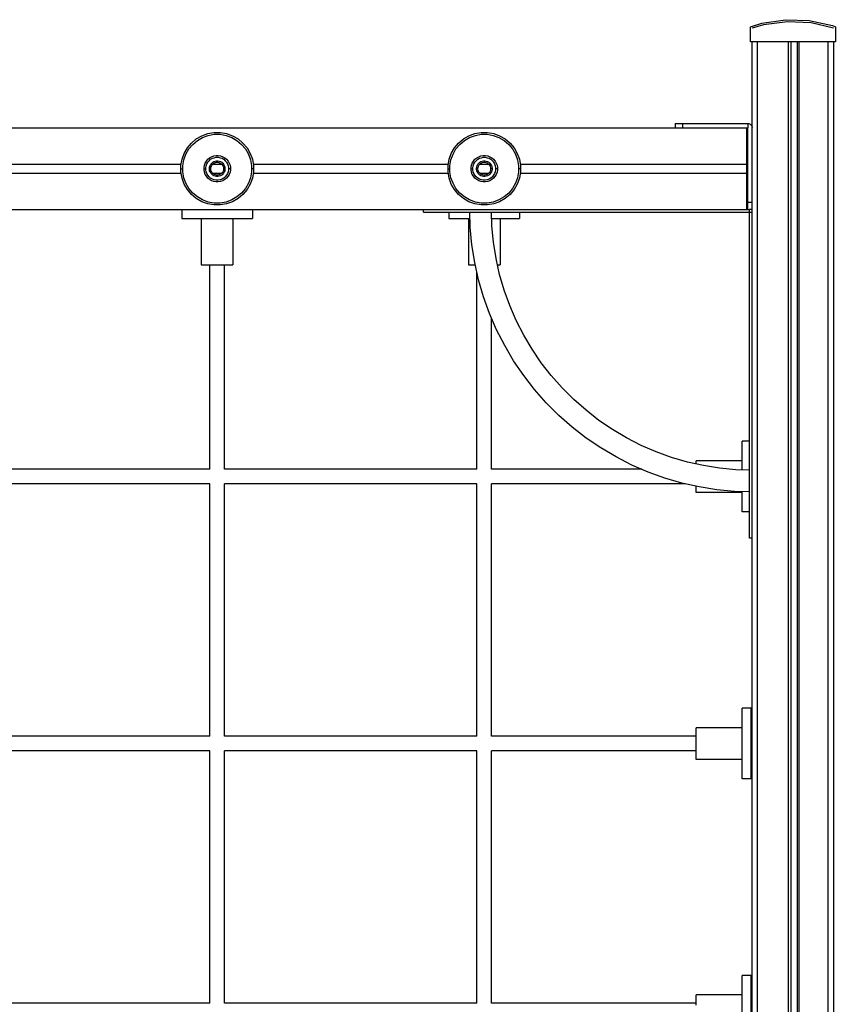
# Model space of a CAD drawing. Units: millimetres. Extents: x 13293 to 19887, y -84188 to -70262.
# Drawn here: x 16625 to 17525, y -83020 to -81932 of the extents above; entities that cross this region are included whole.
import ezdxf

# ---------------------------------------------------------------- set-up
doc = ezdxf.new("R2010")
doc.units = ezdxf.units.MM
doc.header["$MEASUREMENT"] = 0
doc.layers.add('0_Pen_No__1', color=7, linetype='Continuous', lineweight=30)
doc.layers.add('A-FLOR_Pen_No__1', color=7, linetype='Continuous', lineweight=30)

msp = doc.modelspace()

# ---------------------------------------------------------------- linework, layer by layer
at = {"layer": '0_Pen_No__1', "linetype": 'Continuous'}
for p, q in [((17431.9, -81939.9), (17444.4, -81935.8)), ((17444.4, -81935.8), (17470.3, -81932.1)), ((17472.5, -81934.3), (17446.2, -81937.6)), ((17470.3, -81932.1), (17496.6, -81932.9)), ((17498.9, -81935.5), (17472.5, -81934.3)), ((17496.6, -81932.9), (17522.3, -81938.3)), ((17523.5, -81941.5), (17498.9, -81935.5)), ((17431.9, -81954.5), (17431.9, -81939.9)), ((17431.9, -81954.5), (17431.9, -81939.9)), ((17446.2, -81937.6), (17433.5, -81941.6)), ((17433.5, -81941.6), (17433.5, -81941.5)), ((17522.3, -81938.3), (17525.5, -81939.9)), ((17525.5, -81939.9), (17525.5, -81956.7)), ((17431.9, -81956.7), (17431.9, -81954.5)), ((17431.9, -81956.7), (17431.9, -81954.5)), ((17522.5, -81956.7), (17431.9, -81956.7)), ((17525.5, -81956.7), (17522.5, -81956.7)), ((15667.7, -82051.7), (17427.7, -82051.7)), ((16832.3, -82057.9), (16839.2, -82056.6)), ((16839.2, -82056.6), (16846.3, -82056.6)), ((16846.3, -82056.6), (16853.2, -82057.9)), ((17127.3, -82057.9), (17134.2, -82056.6)), ((17134.2, -82056.6), (17141.3, -82056.6)), ((17141.3, -82056.6), (17148.2, -82057.9)), ((17348.7, -82046.7), (17348.9, -82046.7)), ((17348.7, -82046.7), (17348.7, -82051.7)), ((17348.9, -82046.7), (17349.4, -82046.7)), ((17349.4, -82046.7), (17350.1, -82046.7)), ((17350.1, -82046.7), (17351, -82046.7)), ((17351, -82046.7), (17352.1, -82046.7)), ((17352.1, -82046.7), (17353.3, -82046.7)), ((17353.3, -82046.7), (17354.6, -82046.7)), ((17354.6, -82046.7), (17356, -82046.7)), ((17356, -82046.7), (17356.7, -82046.7)), ((17356.7, -82046.7), (17428.7, -82046.7)), ((17356.7, -82046.7), (17356.7, -82051.7)), ((17427.7, -82051.8), (17427.7, -82051.7)), ((17427.7, -82051.7), (17428.7, -82051.7)), ((17427.7, -82052.1), (17427.7, -82051.8)), ((17427.7, -82052.5), (17427.7, -82052.1)), ((17427.7, -82053.1), (17427.7, -82052.5)), ((17427.7, -82053.9), (17427.7, -82053.1)), ((17427.7, -82054.7), (17427.7, -82053.9)), ((17427.7, -82055.7), (17427.7, -82054.7)), ((17427.7, -82056.7), (17427.7, -82055.7)), ((17427.7, -82057.7), (17427.7, -82056.7)), ((17427.8, -82051.7), (17427.8, -82051.8)), ((17427.8, -82051.8), (17427.8, -82052.1)), ((17427.8, -82052.1), (17427.8, -82052.5)), ((17427.8, -82052.5), (17427.8, -82053.1)), ((17427.8, -82053.1), (17427.8, -82053.9)), ((17427.8, -82053.9), (17427.8, -82054.7)), ((17427.8, -82054.7), (17427.8, -82055.7)), ((17427.8, -82055.7), (17427.8, -82056.7)), ((17427.8, -82056.7), (17427.8, -82057.7)), ((17428.7, -82046.7), (17428.7, -82051.7)), ((17428.7, -82046.7), (17429.1, -82046.7)), ((17428.7, -82133.7), (17428.7, -82051.7)), ((17429.1, -82046.7), (17430, -82046.9)), ((17430, -82046.9), (17430.8, -82047.2)), ((17430.8, -82047.2), (17431.6, -82047.6)), ((17431.6, -82047.6), (17432.2, -82048.2)), ((17432.2, -82048.2), (17432.8, -82048.9)), ((17432.8, -82048.9), (17433.2, -82049.6)), ((17433.2, -82049.6), (17433.5, -82050.4)), ((17433.5, -82050.4), (17433.7, -82051.3)), ((16814.3, -82068.3), (16819.7, -82063.8)), ((16815.8, -82069.8), (16820.9, -82065.5)), ((16819.7, -82063.8), (16825.8, -82060.3)), ((16820.9, -82065.5), (16826.6, -82062.2)), ((16825.8, -82060.3), (16832.3, -82057.9)), ((16826.6, -82062.2), (16832.9, -82059.9)), ((16832.9, -82059.9), (16839.4, -82058.7)), ((16839.4, -82058.7), (16846.1, -82058.7)), ((16846.1, -82058.7), (16852.6, -82059.9)), ((16852.6, -82059.9), (16858.8, -82062.2)), ((16853.2, -82057.9), (16859.7, -82060.3)), ((16858.8, -82062.2), (16864.6, -82065.5)), ((16859.7, -82060.3), (16865.8, -82063.8)), ((16864.6, -82065.5), (16869.7, -82069.8)), ((16865.8, -82063.8), (16871.2, -82068.3)), ((17109.3, -82068.3), (17114.7, -82063.8)), ((17110.8, -82069.8), (17115.9, -82065.5)), ((17114.7, -82063.8), (17120.8, -82060.3)), ((17115.9, -82065.5), (17121.6, -82062.2)), ((17120.8, -82060.3), (17127.3, -82057.9)), ((17121.6, -82062.2), (17127.9, -82059.9)), ((17127.9, -82059.9), (17134.4, -82058.7)), ((17134.4, -82058.7), (17141.1, -82058.7)), ((17141.1, -82058.7), (17147.6, -82059.9)), ((17147.6, -82059.9), (17153.8, -82062.2)), ((17148.2, -82057.9), (17154.7, -82060.3)), ((17153.8, -82062.2), (17159.6, -82065.5)), ((17154.7, -82060.3), (17160.8, -82063.8)), ((17159.6, -82065.5), (17164.7, -82069.8)), ((17160.8, -82063.8), (17166.2, -82068.3)), ((17427.7, -82089.7), (17427.7, -82057.7)), ((17427.8, -82057.7), (17427.8, -82089.7)), ((16806.3, -82079.7), (16809.8, -82073.6)), ((16808.2, -82080.6), (16811.5, -82074.8)), ((16809.8, -82073.6), (16814.3, -82068.3)), ((16811.5, -82074.8), (16815.8, -82069.8)), ((16869.7, -82069.8), (16874, -82074.8)), ((16871.2, -82068.3), (16875.7, -82073.6)), ((16874, -82074.8), (16877.3, -82080.6)), ((16875.7, -82073.6), (16879.2, -82079.7)), ((17101.3, -82079.7), (17104.8, -82073.6)), ((17103.2, -82080.6), (17106.5, -82074.8)), ((17104.8, -82073.6), (17109.3, -82068.3)), ((17106.5, -82074.8), (17110.8, -82069.8)), ((17164.7, -82069.8), (17169, -82074.8)), ((17166.2, -82068.3), (17170.7, -82073.6)), ((17169, -82074.8), (17172.3, -82080.6)), ((17170.7, -82073.6), (17174.2, -82079.7)), ((16802.7, -82093.2), (16803.9, -82086.3)), ((16803.9, -82086.3), (16806.3, -82079.7)), ((16804.8, -82093.4), (16805.9, -82086.8)), ((16805.9, -82086.8), (16808.2, -82080.6)), ((16829.5, -82090.5), (16830.8, -82088.3)), ((16830.8, -82088.3), (16832.4, -82086.3)), ((16831.3, -82091.4), (16832.4, -82089.4)), ((16832.4, -82086.3), (16834.4, -82084.7)), ((16832.4, -82089.4), (16833.8, -82087.8)), ((16833.8, -82087.8), (16835.5, -82086.3)), ((16834.4, -82084.7), (16836.6, -82083.4)), ((16835.5, -82086.3), (16837.4, -82085.2)), ((16836.6, -82083.4), (16839, -82082.6)), ((16836.7, -82090.6), (16837.8, -82089.6)), ((16837.4, -82085.2), (16839.5, -82084.5)), ((16837.8, -82089.6), (16839.1, -82088.9)), ((16839, -82082.6), (16841.5, -82082.1)), ((16839.1, -82088.9), (16840.5, -82088.4)), ((16839.5, -82084.5), (16841.6, -82084.1)), ((16839.7, -82090.3), (16840.9, -82089.8)), ((16840.5, -82088.4), (16842, -82088.1)), ((16840.9, -82089.8), (16842.1, -82089.6)), ((16841.5, -82082.1), (16844, -82082.1)), ((16841.6, -82084.1), (16843.8, -82084.1)), ((16842, -82088.1), (16843.5, -82088.1)), ((16842.1, -82089.6), (16843.4, -82089.6)), ((16843.4, -82089.6), (16844.6, -82089.8)), ((16843.5, -82088.1), (16845, -82088.4)), ((16843.8, -82084.1), (16846, -82084.5)), ((16844, -82082.1), (16846.5, -82082.6)), ((16844.6, -82089.8), (16845.8, -82090.3)), ((16845, -82088.4), (16846.4, -82088.9)), ((16846, -82084.5), (16848.1, -82085.2)), ((16846.4, -82088.9), (16847.7, -82089.6)), ((16846.5, -82082.6), (16848.9, -82083.4)), ((16847.7, -82089.6), (16848.8, -82090.6)), ((16848.1, -82085.2), (16850, -82086.3)), ((16848.9, -82083.4), (16851.1, -82084.7)), ((16850, -82086.3), (16851.7, -82087.8)), ((16851.1, -82084.7), (16853.1, -82086.3)), ((16851.7, -82087.8), (16853.1, -82089.4)), ((16853.1, -82086.3), (16854.7, -82088.3)), ((16853.1, -82089.4), (16854.2, -82091.4)), ((16854.7, -82088.3), (16856, -82090.5)), ((16877.3, -82080.6), (16879.5, -82086.8)), ((16879.2, -82079.7), (16881.6, -82086.3)), ((16879.5, -82086.8), (16880.7, -82093.4)), ((16881.6, -82086.3), (16882.8, -82093.2)), ((17097.7, -82093.2), (17098.9, -82086.3)), ((17098.9, -82086.3), (17101.3, -82079.7)), ((17099.8, -82093.4), (17100.9, -82086.8)), ((17100.9, -82086.8), (17103.2, -82080.6)), ((17124.5, -82090.5), (17125.8, -82088.3)), ((17125.8, -82088.3), (17127.4, -82086.3)), ((17126.3, -82091.4), (17127.4, -82089.4)), ((17127.4, -82086.3), (17129.4, -82084.7)), ((17127.4, -82089.4), (17128.8, -82087.8)), ((17128.8, -82087.8), (17130.5, -82086.3)), ((17129.4, -82084.7), (17131.6, -82083.4)), ((17130.5, -82086.3), (17132.4, -82085.2)), ((17131.6, -82083.4), (17134, -82082.6)), ((17131.7, -82090.6), (17132.8, -82089.6)), ((17132.4, -82085.2), (17134.5, -82084.5)), ((17132.8, -82089.6), (17134.1, -82088.9)), ((17134, -82082.6), (17136.5, -82082.1)), ((17134.1, -82088.9), (17135.5, -82088.4)), ((17134.5, -82084.5), (17136.6, -82084.1)), ((17134.7, -82090.3), (17135.9, -82089.8)), ((17135.5, -82088.4), (17137, -82088.1)), ((17135.9, -82089.8), (17137.1, -82089.6)), ((17136.5, -82082.1), (17139, -82082.1)), ((17136.6, -82084.1), (17138.8, -82084.1)), ((17137, -82088.1), (17138.5, -82088.1)), ((17137.1, -82089.6), (17138.4, -82089.6)), ((17138.4, -82089.6), (17139.6, -82089.8)), ((17138.5, -82088.1), (17140, -82088.4)), ((17138.8, -82084.1), (17141, -82084.5)), ((17139, -82082.1), (17141.5, -82082.6)), ((17139.6, -82089.8), (17140.8, -82090.3)), ((17140, -82088.4), (17141.4, -82088.9)), ((17141, -82084.5), (17143.1, -82085.2)), ((17141.4, -82088.9), (17142.7, -82089.6)), ((17141.5, -82082.6), (17143.9, -82083.4)), ((17142.7, -82089.6), (17143.8, -82090.6)), ((17143.1, -82085.2), (17145, -82086.3)), ((17143.9, -82083.4), (17146.1, -82084.7)), ((17145, -82086.3), (17146.7, -82087.8)), ((17146.1, -82084.7), (17148.1, -82086.3)), ((17146.7, -82087.8), (17148.1, -82089.4)), ((17148.1, -82086.3), (17149.7, -82088.3)), ((17148.1, -82089.4), (17149.2, -82091.4)), ((17149.7, -82088.3), (17151, -82090.5)), ((17172.3, -82080.6), (17174.5, -82086.8)), ((17174.2, -82079.7), (17176.6, -82086.3)), ((17174.5, -82086.8), (17175.7, -82093.4)), ((17176.6, -82086.3), (17177.8, -82093.2)), ((17427.7, -82090.1), (17427.7, -82089.7)), ((17427.8, -82084.2), (17428.7, -82084.2)), ((17427.8, -82089.7), (17427.8, -82090.1)), ((16587.5, -82091.7), (16803, -82091.7)), ((16802.7, -82096.7), (16802.7, -82093.2)), ((16802.7, -82100.2), (16802.7, -82096.7)), ((16802.7, -82096.7), (16803.1, -82096.7)), ((16803.9, -82107.1), (16802.7, -82100.2)), ((16803.1, -82096.7), (16804.8, -82096.7)), ((16804.8, -82096.7), (16804.8, -82093.4)), ((16804.8, -82100), (16804.8, -82096.7)), ((16805.9, -82106.6), (16804.8, -82100)), ((16828.2, -82095.4), (16828.6, -82092.9)), ((16828.2, -82096.7), (16828.2, -82095.4)), ((16828.2, -82098), (16828.2, -82096.7)), ((16828.2, -82096.7), (16830.2, -82096.7)), ((16828.6, -82100.5), (16828.2, -82098)), ((16828.6, -82092.9), (16829.5, -82090.5)), ((16829.5, -82102.9), (16828.6, -82100.5)), ((16830.2, -82095.6), (16830.5, -82093.4)), ((16830.2, -82096.7), (16830.2, -82095.6)), ((16830.2, -82097.8), (16830.2, -82096.7)), ((16830.5, -82100), (16830.2, -82097.8)), ((16830.5, -82093.4), (16831.3, -82091.4)), ((16831.3, -82102), (16830.5, -82100)), ((16834.2, -82095.9), (16834.4, -82094.5)), ((16834.2, -82096.7), (16834.2, -82095.9)), ((16834.2, -82097.4), (16834.2, -82096.7)), ((16834.2, -82096.7), (16835.7, -82096.7)), ((16834.4, -82098.9), (16834.2, -82097.4)), ((16834.4, -82094.5), (16834.9, -82093.1)), ((16834.9, -82100.3), (16834.4, -82098.9)), ((16834.9, -82093.1), (16835.7, -82091.8)), ((16835.7, -82101.6), (16834.9, -82100.3)), ((16835.7, -82091.8), (16836.7, -82090.6)), ((16835.7, -82096.1), (16835.9, -82094.9)), ((16835.7, -82096.7), (16835.7, -82096.1)), ((16835.7, -82097.3), (16835.7, -82096.7)), ((16835.9, -82098.5), (16835.7, -82097.3)), ((16835.9, -82094.9), (16836.3, -82093.7)), ((16836.3, -82099.7), (16835.9, -82098.5)), ((16836.3, -82093.7), (16836.9, -82092.6)), ((16836.9, -82100.8), (16836.3, -82099.7)), ((16836.9, -82092.6), (16837.7, -82091.7)), ((16837.7, -82091.7), (16838.7, -82090.9)), ((16837.7, -82091.7), (16847.8, -82091.7)), ((16838.7, -82090.9), (16839.7, -82090.3)), ((16845.8, -82090.3), (16846.8, -82090.9)), ((16846.8, -82090.9), (16847.8, -82091.7)), ((16847.8, -82091.7), (16848.6, -82092.6)), ((16848.6, -82092.6), (16849.2, -82093.7)), ((16849.2, -82099.7), (16848.6, -82100.8)), ((16848.8, -82090.6), (16849.8, -82091.8)), ((16849.2, -82093.7), (16849.6, -82094.9)), ((16849.6, -82098.5), (16849.2, -82099.7)), ((16849.6, -82094.9), (16849.8, -82096.1)), ((16849.8, -82097.3), (16849.6, -82098.5)), ((16849.8, -82091.8), (16850.6, -82093.1)), ((16849.8, -82096.1), (16849.8, -82096.7)), ((16849.8, -82096.7), (16849.8, -82097.3)), ((16851.3, -82096.7), (16849.8, -82096.7)), ((16850.6, -82100.3), (16849.8, -82101.6)), ((16850.6, -82093.1), (16851.1, -82094.5)), ((16851.1, -82098.9), (16850.6, -82100.3)), ((16851.1, -82094.5), (16851.3, -82095.9)), ((16851.3, -82097.4), (16851.1, -82098.9)), ((16851.3, -82095.9), (16851.3, -82096.7)), ((16851.3, -82096.7), (16851.3, -82097.4)), ((16854.2, -82091.4), (16854.9, -82093.4)), ((16854.9, -82100), (16854.2, -82102)), ((16854.9, -82093.4), (16855.3, -82095.6)), ((16855.3, -82097.8), (16854.9, -82100)), ((16855.3, -82095.6), (16855.3, -82096.7)), ((16855.3, -82096.7), (16855.3, -82097.8)), ((16857.3, -82096.7), (16855.3, -82096.7)), ((16856, -82090.5), (16856.9, -82092.9)), ((16856.9, -82100.5), (16856, -82102.9)), ((16856.9, -82092.9), (16857.3, -82095.4)), ((16857.3, -82098), (16856.9, -82100.5)), ((16857.3, -82095.4), (16857.3, -82096.7)), ((16857.3, -82096.7), (16857.3, -82098)), ((16880.7, -82100), (16879.5, -82106.6)), ((16880.7, -82093.4), (16880.7, -82096.7)), ((16880.7, -82096.7), (16880.7, -82100)), ((16882.4, -82096.7), (16880.7, -82096.7)), ((16882.8, -82100.2), (16881.6, -82107.1)), ((16882.8, -82096.7), (16882.4, -82096.7)), ((16882.5, -82091.7), (17098, -82091.7)), ((16882.8, -82093.2), (16882.8, -82096.7)), ((16882.8, -82096.7), (16882.8, -82100.2)), ((17097.7, -82096.7), (17097.7, -82093.2)), ((17097.7, -82100.2), (17097.7, -82096.7)), ((17097.7, -82096.7), (17098.1, -82096.7)), ((17098.9, -82107.1), (17097.7, -82100.2)), ((17098.1, -82096.7), (17099.8, -82096.7)), ((17099.8, -82096.7), (17099.8, -82093.4)), ((17099.8, -82100), (17099.8, -82096.7)), ((17100.9, -82106.6), (17099.8, -82100)), ((17123.2, -82095.4), (17123.6, -82092.9)), ((17123.2, -82096.7), (17123.2, -82095.4)), ((17123.2, -82098), (17123.2, -82096.7)), ((17123.2, -82096.7), (17125.2, -82096.7)), ((17123.6, -82100.5), (17123.2, -82098)), ((17123.6, -82092.9), (17124.5, -82090.5)), ((17124.5, -82102.9), (17123.6, -82100.5)), ((17125.2, -82095.6), (17125.5, -82093.4)), ((17125.2, -82096.7), (17125.2, -82095.6)), ((17125.2, -82097.8), (17125.2, -82096.7)), ((17125.5, -82100), (17125.2, -82097.8)), ((17125.5, -82093.4), (17126.3, -82091.4)), ((17126.3, -82102), (17125.5, -82100)), ((17129.2, -82095.9), (17129.4, -82094.5)), ((17129.2, -82096.7), (17129.2, -82095.9)), ((17129.2, -82097.4), (17129.2, -82096.7)), ((17129.2, -82096.7), (17130.7, -82096.7)), ((17129.4, -82098.9), (17129.2, -82097.4)), ((17129.4, -82094.5), (17129.9, -82093.1)), ((17129.9, -82100.3), (17129.4, -82098.9)), ((17129.9, -82093.1), (17130.7, -82091.8)), ((17130.7, -82101.6), (17129.9, -82100.3)), ((17130.7, -82091.8), (17131.7, -82090.6)), ((17130.7, -82096.1), (17130.9, -82094.9)), ((17130.7, -82096.7), (17130.7, -82096.1)), ((17130.7, -82097.3), (17130.7, -82096.7)), ((17130.9, -82098.5), (17130.7, -82097.3)), ((17130.9, -82094.9), (17131.3, -82093.7)), ((17131.3, -82099.7), (17130.9, -82098.5)), ((17131.3, -82093.7), (17131.9, -82092.6)), ((17131.9, -82100.8), (17131.3, -82099.7)), ((17131.9, -82092.6), (17132.7, -82091.7)), ((17132.7, -82091.7), (17133.7, -82090.9)), ((17132.7, -82091.7), (17142.8, -82091.7)), ((17133.7, -82090.9), (17134.7, -82090.3)), ((17140.8, -82090.3), (17141.8, -82090.9)), ((17141.8, -82090.9), (17142.8, -82091.7)), ((17142.8, -82091.7), (17143.6, -82092.6)), ((17143.6, -82092.6), (17144.2, -82093.7)), ((17144.2, -82099.7), (17143.6, -82100.8)), ((17143.8, -82090.6), (17144.8, -82091.8)), ((17144.2, -82093.7), (17144.6, -82094.9)), ((17144.6, -82098.5), (17144.2, -82099.7)), ((17144.6, -82094.9), (17144.8, -82096.1)), ((17144.8, -82097.3), (17144.6, -82098.5)), ((17144.8, -82091.8), (17145.6, -82093.1)), ((17144.8, -82096.1), (17144.8, -82096.7)), ((17144.8, -82096.7), (17144.8, -82097.3)), ((17146.3, -82096.7), (17144.8, -82096.7)), ((17145.6, -82100.3), (17144.8, -82101.6)), ((17145.6, -82093.1), (17146.1, -82094.5)), ((17146.1, -82098.9), (17145.6, -82100.3)), ((17146.1, -82094.5), (17146.3, -82095.9)), ((17146.3, -82097.4), (17146.1, -82098.9)), ((17146.3, -82095.9), (17146.3, -82096.7)), ((17146.3, -82096.7), (17146.3, -82097.4)), ((17149.2, -82091.4), (17149.9, -82093.4)), ((17149.9, -82100), (17149.2, -82102)), ((17149.9, -82093.4), (17150.3, -82095.6)), ((17150.3, -82097.8), (17149.9, -82100)), ((17150.3, -82095.6), (17150.3, -82096.7)), ((17150.3, -82096.7), (17150.3, -82097.8)), ((17152.3, -82096.7), (17150.3, -82096.7)), ((17151, -82090.5), (17151.9, -82092.9)), ((17151.9, -82100.5), (17151, -82102.9)), ((17151.9, -82092.9), (17152.3, -82095.4)), ((17152.3, -82098), (17151.9, -82100.5)), ((17152.3, -82095.4), (17152.3, -82096.7)), ((17152.3, -82096.7), (17152.3, -82098)), ((17175.7, -82100), (17174.5, -82106.6)), ((17175.7, -82093.4), (17175.7, -82096.7)), ((17175.7, -82096.7), (17175.7, -82100)), ((17177.4, -82096.7), (17175.7, -82096.7)), ((17177.8, -82100.2), (17176.6, -82107.1)), ((17177.8, -82096.7), (17177.4, -82096.7)), ((17177.5, -82091.7), (17427.7, -82091.7)), ((17177.8, -82093.2), (17177.8, -82096.7)), ((17177.8, -82096.7), (17177.8, -82100.2)), ((17427.7, -82090.4), (17427.7, -82090.1)), ((17427.7, -82090.7), (17427.7, -82090.4)), ((17427.7, -82091), (17427.7, -82090.7)), ((17427.7, -82091.3), (17427.7, -82091)), ((17427.7, -82091.5), (17427.7, -82091.3)), ((17427.7, -82091.6), (17427.7, -82091.5)), ((17427.7, -82091.7), (17427.7, -82091.6)), ((17427.7, -82091.8), (17427.7, -82091.7)), ((17427.7, -82091.7), (17427.7, -82091.7)), ((17427.7, -82091.7), (17427.8, -82091.7)), ((17427.7, -82091.9), (17427.7, -82091.8)), ((17427.7, -82092.1), (17427.7, -82091.9)), ((17427.7, -82092.4), (17427.7, -82092.1)), ((17427.7, -82092.8), (17427.7, -82092.4)), ((17427.7, -82093.2), (17427.7, -82092.8)), ((17427.7, -82093.7), (17427.7, -82093.2)), ((17427.7, -82094.2), (17427.7, -82093.7)), ((17427.7, -82094.7), (17427.7, -82094.2)), ((17427.7, -82098.7), (17427.7, -82094.7)), ((17427.7, -82099.3), (17427.7, -82098.7)), ((17427.7, -82099.8), (17427.7, -82099.3)), ((17427.7, -82100.2), (17427.7, -82099.8)), ((17427.7, -82100.7), (17427.7, -82100.2)), ((17427.7, -82101), (17427.7, -82100.7)), ((17427.8, -82090.1), (17427.8, -82090.4)), ((17427.8, -82090.4), (17427.8, -82090.7)), ((17427.8, -82090.7), (17427.8, -82091)), ((17427.8, -82091), (17427.8, -82091.3)), ((17427.8, -82091.3), (17427.8, -82091.5)), ((17427.8, -82091.5), (17427.8, -82091.6)), ((17427.8, -82091.6), (17427.8, -82091.7)), ((17427.8, -82091.7), (17427.8, -82091.7)), ((17427.8, -82091.7), (17427.8, -82091.8)), ((17427.8, -82091.8), (17427.8, -82091.9)), ((17427.8, -82091.9), (17427.8, -82092.1)), ((17427.8, -82092.1), (17427.8, -82092.4)), ((17427.8, -82092.4), (17427.8, -82092.8)), ((17427.8, -82092.8), (17427.8, -82093.2)), ((17427.8, -82093.2), (17427.8, -82093.7)), ((17427.8, -82093.7), (17427.8, -82094.2)), ((17427.8, -82094.2), (17427.8, -82094.7)), ((17427.8, -82094.7), (17427.8, -82098.7)), ((17427.8, -82098.7), (17427.8, -82099.3)), ((17427.8, -82099.3), (17427.8, -82099.8)), ((17427.8, -82099.8), (17427.8, -82100.2)), ((17427.8, -82100.2), (17427.8, -82100.7)), ((17427.8, -82100.7), (17427.8, -82101)), ((16587.5, -82101.7), (16803, -82101.7)), ((16806.3, -82113.7), (16803.9, -82107.1)), ((16808.2, -82112.8), (16805.9, -82106.6)), ((16830.8, -82105.1), (16829.5, -82102.9)), ((16832.4, -82107), (16830.8, -82105.1)), ((16832.4, -82103.9), (16831.3, -82102)), ((16833.8, -82105.6), (16832.4, -82103.9)), ((16834.4, -82108.7), (16832.4, -82107)), ((16835.5, -82107), (16833.8, -82105.6)), ((16836.6, -82110), (16834.4, -82108.7)), ((16837.4, -82108.1), (16835.5, -82107)), ((16836.7, -82102.8), (16835.7, -82101.6)), ((16839, -82110.8), (16836.6, -82110)), ((16837.8, -82103.7), (16836.7, -82102.8)), ((16837.7, -82101.7), (16836.9, -82100.8)), ((16839.5, -82108.9), (16837.4, -82108.1)), ((16838.7, -82102.5), (16837.7, -82101.7)), ((16837.7, -82101.7), (16847.7, -82101.7)), ((16839.1, -82104.5), (16837.8, -82103.7)), ((16839.7, -82103.1), (16838.7, -82102.5)), ((16841.5, -82111.3), (16839, -82110.8)), ((16840.5, -82105), (16839.1, -82104.5)), ((16841.6, -82109.3), (16839.5, -82108.9)), ((16840.9, -82103.6), (16839.7, -82103.1)), ((16842, -82105.3), (16840.5, -82105)), ((16842.1, -82103.8), (16840.9, -82103.6)), ((16844, -82111.3), (16841.5, -82111.3)), ((16843.8, -82109.3), (16841.6, -82109.3)), ((16843.5, -82105.3), (16842, -82105.3)), ((16843.4, -82103.8), (16842.1, -82103.8)), ((16844.6, -82103.6), (16843.4, -82103.8)), ((16845, -82105), (16843.5, -82105.3)), ((16846, -82108.9), (16843.8, -82109.3)), ((16846.5, -82110.8), (16844, -82111.3)), ((16845.8, -82103.1), (16844.6, -82103.6)), ((16846.4, -82104.5), (16845, -82105)), ((16846.8, -82102.5), (16845.8, -82103.1)), ((16848.1, -82108.1), (16846, -82108.9)), ((16847.7, -82103.7), (16846.4, -82104.5)), ((16848.9, -82110), (16846.5, -82110.8)), ((16847.8, -82101.7), (16846.8, -82102.5)), ((16848.8, -82102.8), (16847.7, -82103.7)), ((16848.6, -82100.8), (16847.8, -82101.7)), ((16850, -82107), (16848.1, -82108.1)), ((16849.8, -82101.6), (16848.8, -82102.8)), ((16851.1, -82108.7), (16848.9, -82110)), ((16851.7, -82105.6), (16850, -82107)), ((16853.1, -82107), (16851.1, -82108.7)), ((16853.1, -82103.9), (16851.7, -82105.6)), ((16854.2, -82102), (16853.1, -82103.9)), ((16854.7, -82105.1), (16853.1, -82107)), ((16856, -82102.9), (16854.7, -82105.1)), ((16879.5, -82106.6), (16877.3, -82112.8)), ((16881.6, -82107.1), (16879.2, -82113.7)), ((16882.5, -82101.7), (17098, -82101.7)), ((17101.3, -82113.7), (17098.9, -82107.1)), ((17103.2, -82112.8), (17100.9, -82106.6)), ((17125.8, -82105.1), (17124.5, -82102.9)), ((17127.4, -82107), (17125.8, -82105.1)), ((17127.4, -82103.9), (17126.3, -82102)), ((17128.8, -82105.6), (17127.4, -82103.9)), ((17129.4, -82108.7), (17127.4, -82107)), ((17130.5, -82107), (17128.8, -82105.6)), ((17131.6, -82110), (17129.4, -82108.7)), ((17132.4, -82108.1), (17130.5, -82107)), ((17131.7, -82102.8), (17130.7, -82101.6)), ((17134, -82110.8), (17131.6, -82110)), ((17132.8, -82103.7), (17131.7, -82102.8)), ((17132.7, -82101.7), (17131.9, -82100.8)), ((17134.5, -82108.9), (17132.4, -82108.1)), ((17133.7, -82102.5), (17132.7, -82101.7)), ((17132.7, -82101.7), (17142.7, -82101.7)), ((17134.1, -82104.5), (17132.8, -82103.7)), ((17134.7, -82103.1), (17133.7, -82102.5)), ((17136.5, -82111.3), (17134, -82110.8)), ((17135.5, -82105), (17134.1, -82104.5)), ((17136.6, -82109.3), (17134.5, -82108.9)), ((17135.9, -82103.6), (17134.7, -82103.1)), ((17137, -82105.3), (17135.5, -82105)), ((17137.1, -82103.8), (17135.9, -82103.6)), ((17139, -82111.3), (17136.5, -82111.3)), ((17138.8, -82109.3), (17136.6, -82109.3)), ((17138.5, -82105.3), (17137, -82105.3)), ((17138.4, -82103.8), (17137.1, -82103.8)), ((17139.6, -82103.6), (17138.4, -82103.8)), ((17140, -82105), (17138.5, -82105.3)), ((17141, -82108.9), (17138.8, -82109.3)), ((17141.5, -82110.8), (17139, -82111.3)), ((17140.8, -82103.1), (17139.6, -82103.6)), ((17141.4, -82104.5), (17140, -82105)), ((17141.8, -82102.5), (17140.8, -82103.1)), ((17143.1, -82108.1), (17141, -82108.9)), ((17142.7, -82103.7), (17141.4, -82104.5)), ((17143.9, -82110), (17141.5, -82110.8)), ((17142.8, -82101.7), (17141.8, -82102.5)), ((17143.8, -82102.8), (17142.7, -82103.7)), ((17143.6, -82100.8), (17142.8, -82101.7)), ((17145, -82107), (17143.1, -82108.1)), ((17144.8, -82101.6), (17143.8, -82102.8)), ((17146.1, -82108.7), (17143.9, -82110)), ((17146.7, -82105.6), (17145, -82107)), ((17148.1, -82107), (17146.1, -82108.7)), ((17148.1, -82103.9), (17146.7, -82105.6)), ((17149.2, -82102), (17148.1, -82103.9)), ((17149.7, -82105.1), (17148.1, -82107)), ((17151, -82102.9), (17149.7, -82105.1)), ((17174.5, -82106.6), (17172.3, -82112.8)), ((17176.6, -82107.1), (17174.2, -82113.7)), ((17177.5, -82101.7), (17427.7, -82101.7)), ((17427.7, -82101.3), (17427.7, -82101)), ((17427.7, -82101.6), (17427.7, -82101.3)), ((17427.7, -82101.7), (17427.7, -82101.6)), ((17427.7, -82101.8), (17427.7, -82101.7)), ((17427.7, -82101.7), (17427.7, -82101.7)), ((17427.7, -82101.7), (17427.8, -82101.7)), ((17427.7, -82101.9), (17427.7, -82101.8)), ((17427.7, -82102), (17427.7, -82101.9)), ((17427.7, -82102.2), (17427.7, -82102)), ((17427.7, -82102.5), (17427.7, -82102.2)), ((17427.7, -82102.7), (17427.7, -82102.5)), ((17427.7, -82103.1), (17427.7, -82102.7)), ((17427.7, -82103.4), (17427.7, -82103.1)), ((17427.7, -82103.7), (17427.7, -82103.4)), ((17427.7, -82135.7), (17427.7, -82103.7)), ((17427.8, -82101), (17427.8, -82101.3)), ((17427.8, -82101.3), (17427.8, -82101.6)), ((17427.8, -82101.6), (17427.8, -82101.7)), ((17427.8, -82101.7), (17427.8, -82101.7)), ((17427.8, -82101.7), (17427.8, -82101.8)), ((17427.8, -82101.8), (17427.8, -82101.9)), ((17427.8, -82101.9), (17427.8, -82102)), ((17427.8, -82102), (17427.8, -82102.2)), ((17427.8, -82102.2), (17427.8, -82102.5)), ((17427.8, -82102.5), (17427.8, -82102.7)), ((17427.8, -82102.7), (17427.8, -82103.1)), ((17427.8, -82103.1), (17427.8, -82103.4)), ((17427.8, -82103.4), (17427.8, -82103.7)), ((17427.8, -82103.7), (17427.8, -82135.7)), ((16809.8, -82119.8), (16806.3, -82113.7)), ((16811.5, -82118.5), (16808.2, -82112.8)), ((16814.3, -82125.1), (16809.8, -82119.8)), ((16815.8, -82123.6), (16811.5, -82118.5)), ((16874, -82118.5), (16869.7, -82123.6)), ((16875.7, -82119.8), (16871.2, -82125.1)), ((16877.3, -82112.8), (16874, -82118.5)), ((16879.2, -82113.7), (16875.7, -82119.8)), ((17104.8, -82119.8), (17101.3, -82113.7)), ((17106.5, -82118.5), (17103.2, -82112.8)), ((17109.3, -82125.1), (17104.8, -82119.8)), ((17110.8, -82123.6), (17106.5, -82118.5)), ((17169, -82118.5), (17164.7, -82123.6)), ((17170.7, -82119.8), (17166.2, -82125.1)), ((17172.3, -82112.8), (17169, -82118.5)), ((17174.2, -82113.7), (17170.7, -82119.8)), ((17427.8, -82119.2), (17428.7, -82119.2)), ((16819.7, -82129.6), (16814.3, -82125.1)), ((16820.9, -82127.9), (16815.8, -82123.6)), ((16825.8, -82133.1), (16819.7, -82129.6)), ((16826.6, -82131.2), (16820.9, -82127.9)), ((16832.3, -82135.5), (16825.8, -82133.1)), ((16832.9, -82133.5), (16826.6, -82131.2)), ((16858.8, -82131.2), (16852.6, -82133.5)), ((16859.7, -82133.1), (16853.2, -82135.5)), ((16864.6, -82127.9), (16858.8, -82131.2)), ((16865.8, -82129.6), (16859.7, -82133.1)), ((16869.7, -82123.6), (16864.6, -82127.9)), ((16871.2, -82125.1), (16865.8, -82129.6)), ((17114.7, -82129.6), (17109.3, -82125.1)), ((17115.9, -82127.9), (17110.8, -82123.6)), ((17120.8, -82133.1), (17114.7, -82129.6)), ((17121.6, -82131.2), (17115.9, -82127.9)), ((17127.3, -82135.5), (17120.8, -82133.1)), ((17127.9, -82133.5), (17121.6, -82131.2)), ((17153.8, -82131.2), (17147.6, -82133.5)), ((17154.7, -82133.1), (17148.2, -82135.5)), ((17159.6, -82127.9), (17153.8, -82131.2)), ((17160.8, -82129.6), (17154.7, -82133.1)), ((17164.7, -82123.6), (17159.6, -82127.9)), ((17166.2, -82125.1), (17160.8, -82129.6)), ((15667.7, -82141.7), (17427.7, -82141.7)), ((16803.7, -82141.7), (16803.7, -82151.7)), ((16839.2, -82136.7), (16832.3, -82135.5)), ((16839.4, -82134.6), (16832.9, -82133.5)), ((16846.3, -82136.7), (16839.2, -82136.7)), ((16846.1, -82134.6), (16839.4, -82134.6)), ((16852.6, -82133.5), (16846.1, -82134.6)), ((16853.2, -82135.5), (16846.3, -82136.7)), ((16881.7, -82141.7), (16881.7, -82151.7)), ((17070.7, -82144.7), (17070.7, -82141.7)), ((17134.2, -82136.7), (17127.3, -82135.5)), ((17134.4, -82134.6), (17127.9, -82133.5)), ((17141.3, -82136.7), (17134.2, -82136.7)), ((17141.1, -82134.6), (17134.4, -82134.6)), ((17147.6, -82133.5), (17141.1, -82134.6)), ((17148.2, -82135.5), (17141.3, -82136.7)), ((17427.7, -82136.8), (17427.7, -82135.7)), ((17427.7, -82137.8), (17427.7, -82136.8)), ((17427.7, -82138.7), (17427.7, -82137.8)), ((17427.7, -82139.6), (17427.7, -82138.7)), ((17427.7, -82140.3), (17427.7, -82139.6)), ((17427.7, -82140.9), (17427.7, -82140.3)), ((17427.7, -82141.4), (17427.7, -82140.9)), ((17427.7, -82141.6), (17427.7, -82141.4)), ((17427.7, -82141.7), (17427.7, -82141.6)), ((17427.7, -82141.7), (17430.7, -82141.7)), ((17427.8, -82135.7), (17427.8, -82136.8)), ((17427.8, -82136.8), (17427.8, -82137.8)), ((17427.8, -82137.8), (17427.8, -82138.7)), ((17427.8, -82138.7), (17427.8, -82139.6)), ((17427.8, -82139.6), (17427.8, -82140.3)), ((17427.8, -82140.3), (17427.8, -82140.9)), ((17427.8, -82140.9), (17427.8, -82141.4)), ((17427.8, -82141.4), (17427.8, -82141.6)), ((17427.8, -82141.6), (17427.8, -82141.7)), ((17428.7, -82134.4), (17428.7, -82133.7)), ((17428.7, -82133.7), (17433.7, -82133.7)), ((17428.7, -82135.8), (17428.7, -82134.4)), ((17428.7, -82137.1), (17428.7, -82135.8)), ((17428.7, -82138.3), (17428.7, -82137.1)), ((17428.7, -82139.4), (17428.7, -82138.3)), ((17428.7, -82140.3), (17428.7, -82139.4)), ((17428.7, -82141), (17428.7, -82140.3)), ((17428.7, -82141.5), (17428.7, -82141)), ((17428.7, -82141.7), (17428.7, -82141.5)), ((17430.7, -82484.7), (17430.7, -82141.7)), ((17433.7, -82141.7), (17430.7, -82141.7)), ((16803.7, -82151.7), (16804.3, -82151.7)), ((16804.3, -82151.7), (16805.5, -82151.7)), ((16805.5, -82151.7), (16807.1, -82151.7)), ((16807.1, -82151.7), (16809.3, -82151.7)), ((16809.3, -82151.7), (16811.8, -82151.7)), ((16811.8, -82151.7), (16814.7, -82151.7)), ((16814.7, -82151.7), (16817.8, -82151.7)), ((16817.8, -82151.7), (16821.1, -82151.7)), ((16821.1, -82151.7), (16822.7, -82151.7)), ((16822.7, -82151.7), (16862.7, -82151.7)), ((16825.2, -82151.7), (16825.2, -82202.7)), ((16860.2, -82151.7), (16860.2, -82202.7)), ((16862.7, -82151.7), (16864.4, -82151.7)), ((16864.4, -82151.7), (16867.7, -82151.7)), ((16867.7, -82151.7), (16870.8, -82151.7)), ((16870.8, -82151.7), (16873.7, -82151.7)), ((16873.7, -82151.7), (16876.2, -82151.7)), ((16876.2, -82151.7), (16878.4, -82151.7)), ((16878.4, -82151.7), (16880, -82151.7)), ((16880, -82151.7), (16881.2, -82151.7)), ((16881.2, -82151.7), (16881.7, -82151.7)), ((17070.7, -82144.7), (17071, -82144.7)), ((17071, -82144.7), (17071.9, -82144.7)), ((17071.9, -82144.7), (17073.4, -82144.7)), ((17073.4, -82144.7), (17075.4, -82144.7)), ((17075.4, -82144.7), (17077.8, -82144.7)), ((17077.8, -82144.7), (17080.7, -82144.7)), ((17080.7, -82144.7), (17083.8, -82144.7)), ((17083.8, -82144.7), (17087.2, -82144.7)), ((17087.2, -82144.7), (17090.7, -82144.7)), ((17090.7, -82144.7), (17433.7, -82144.7)), ((17098.7, -82144.7), (17098.7, -82151.7)), ((17098.7, -82151.7), (17099.3, -82151.7)), ((17099.3, -82151.7), (17100.5, -82151.7)), ((17100.5, -82151.7), (17102.1, -82151.7)), ((17102.1, -82151.7), (17104.3, -82151.7)), ((17104.3, -82151.7), (17106.8, -82151.7)), ((17106.8, -82151.7), (17109.7, -82151.7)), ((17109.7, -82151.7), (17112.8, -82151.7)), ((17112.8, -82151.7), (17116.1, -82151.7)), ((17116.1, -82151.7), (17117.7, -82151.7)), ((17117.7, -82151.7), (17122, -82151.7)), ((17120.2, -82151.7), (17120.2, -82202.7)), ((17122.3, -82161.3), (17121.8, -82144.7)), ((17146.2, -82159.8), (17145.8, -82144.7)), ((17146, -82151.7), (17157.7, -82151.7)), ((17155.2, -82151.7), (17155.2, -82202.7)), ((17157.7, -82151.7), (17159.4, -82151.7)), ((17159.4, -82151.7), (17162.7, -82151.7)), ((17162.7, -82151.7), (17165.8, -82151.7)), ((17165.8, -82151.7), (17168.7, -82151.7)), ((17168.7, -82151.7), (17171.2, -82151.7)), ((17171.2, -82151.7), (17173.4, -82151.7)), ((17173.4, -82151.7), (17175, -82151.7)), ((17175, -82151.7), (17176.2, -82151.7)), ((17176.2, -82151.7), (17176.7, -82151.7)), ((17176.7, -82144.7), (17176.7, -82151.7)), ((17124.1, -82180.8), (17122.3, -82161.3)), ((17147.9, -82177.8), (17146.2, -82159.8)), ((17127.2, -82200.2), (17124.1, -82180.8)), ((17150.8, -82195.7), (17147.9, -82177.8)), ((17154.7, -82213.4), (17150.8, -82195.7)), ((16825.2, -82202.7), (16825.5, -82202.7)), ((16825.5, -82202.7), (16826.3, -82202.7)), ((16826.3, -82202.7), (16827.6, -82202.7)), ((16827.6, -82202.7), (16829.3, -82202.7)), ((16829.3, -82202.7), (16831.5, -82202.7)), ((16831.5, -82202.7), (16834, -82202.7)), ((16834, -82202.7), (16836.8, -82202.7)), ((16834.7, -82428.7), (16834.7, -82202.7)), ((16836.8, -82202.7), (16839.7, -82202.7)), ((16839.7, -82202.7), (16842.7, -82202.7)), ((16842.7, -82202.7), (16845.8, -82202.7)), ((16845.8, -82202.7), (16848.7, -82202.7)), ((16848.7, -82202.7), (16851.5, -82202.7)), ((16850.7, -82428.7), (16850.7, -82202.7)), ((16851.5, -82202.7), (16854, -82202.7)), ((16854, -82202.7), (16856.2, -82202.7)), ((16856.2, -82202.7), (16857.9, -82202.7)), ((16857.9, -82202.7), (16859.2, -82202.7)), ((16859.2, -82202.7), (16860, -82202.7)), ((16860, -82202.7), (16860.2, -82202.7)), ((17120.2, -82202.7), (17120.5, -82202.7)), ((17120.5, -82202.7), (17121.3, -82202.7)), ((17121.3, -82202.7), (17122.6, -82202.7)), ((17122.6, -82202.7), (17124.3, -82202.7)), ((17124.3, -82202.7), (17126.5, -82202.7)), ((17126.5, -82202.7), (17127.8, -82202.7)), ((17131.5, -82219.3), (17127.2, -82200.2)), ((17152.3, -82202.7), (17152.9, -82202.7)), ((17152.9, -82202.7), (17154.2, -82202.7)), ((17154.2, -82202.7), (17155, -82202.7)), ((17155, -82202.7), (17155.2, -82202.7)), ((17129.7, -82428.7), (17129.7, -82211.6)), ((17136.9, -82238.2), (17131.5, -82219.3)), ((17159.8, -82230.7), (17154.7, -82213.4)), ((17165.9, -82247.8), (17159.8, -82230.7)), ((17143.6, -82256.6), (17136.9, -82238.2)), ((17173.1, -82264.4), (17165.9, -82247.8)), ((17151.4, -82274.6), (17143.6, -82256.6)), ((17145.7, -82428.7), (17145.7, -82261.6)), ((17160.3, -82292), (17151.4, -82274.6)), ((17181.3, -82280.5), (17173.1, -82264.4)), ((17190.5, -82296.1), (17181.3, -82280.5)), ((17170.2, -82308.9), (17160.3, -82292)), ((17200.7, -82311), (17190.5, -82296.1)), ((17181.3, -82325.1), (17170.2, -82308.9)), ((17211.8, -82325.3), (17200.7, -82311)), ((17193.3, -82340.6), (17181.3, -82325.1)), ((17223.7, -82338.9), (17211.8, -82325.3)), ((17236.5, -82351.7), (17223.7, -82338.9)), ((17206.2, -82355.3), (17193.3, -82340.6)), ((17220.1, -82369.2), (17206.2, -82355.3)), ((17250.1, -82363.6), (17236.5, -82351.7)), ((17234.8, -82382.1), (17220.1, -82369.2)), ((17264.4, -82374.7), (17250.1, -82363.6)), ((17250.3, -82394.2), (17234.8, -82382.1)), ((17279.4, -82384.9), (17264.4, -82374.7)), ((17266.5, -82405.2), (17250.3, -82394.2)), ((17294.9, -82394.1), (17279.4, -82384.9)), ((17311.1, -82402.3), (17294.9, -82394.1)), ((17283.4, -82415.1), (17266.5, -82405.2)), ((17327.7, -82409.5), (17311.1, -82402.3)), ((17422.7, -82398.4), (17422.7, -82397.8)), ((17430.7, -82397.8), (17422.7, -82397.8)), ((17422.7, -82399.5), (17422.7, -82398.4)), ((17422.7, -82401.2), (17422.7, -82399.5)), ((17422.7, -82403.3), (17422.7, -82401.2)), ((17422.7, -82405.9), (17422.7, -82403.3)), ((17300.8, -82424), (17283.4, -82415.1)), ((17344.7, -82415.6), (17327.7, -82409.5)), ((17362.1, -82420.7), (17344.7, -82415.6)), ((17422.7, -82408.7), (17422.7, -82405.9)), ((17422.7, -82411.9), (17422.7, -82408.7)), ((17422.7, -82415.1), (17422.7, -82411.9)), ((17422.7, -82416.8), (17422.7, -82415.1)), ((17318.8, -82431.8), (17300.8, -82424)), ((17379.7, -82424.6), (17362.1, -82420.7)), ((17371.7, -82419.6), (17371.7, -82419.3)), ((17422.7, -82419.3), (17371.7, -82419.3)), ((17371.7, -82420.4), (17371.7, -82419.6)), ((17371.7, -82421.6), (17371.7, -82420.4)), ((17371.7, -82422.9), (17371.7, -82421.6)), ((17397.6, -82427.5), (17379.7, -82424.6)), ((17422.7, -82429.4), (17422.7, -82416.8)), ((16834.7, -82428.7), (16555.7, -82428.7)), ((17129.7, -82428.7), (16850.7, -82428.7)), ((17311.7, -82428.7), (17145.7, -82428.7)), ((17337.3, -82438.5), (17318.8, -82431.8)), ((17415.6, -82429.2), (17397.6, -82427.5)), ((17430.7, -82429.6), (17415.6, -82429.2)), ((16834.7, -82444.7), (16555.7, -82444.7)), ((16834.7, -82723.7), (16834.7, -82444.7)), ((16850.7, -82723.7), (16850.7, -82444.7)), ((17129.7, -82444.7), (16850.7, -82444.7)), ((17129.7, -82723.7), (17129.7, -82444.7)), ((17145.7, -82723.7), (17145.7, -82444.7)), ((17359.7, -82444.7), (17145.7, -82444.7)), ((17356.1, -82443.9), (17337.3, -82438.5)), ((17375.2, -82448.2), (17356.1, -82443.9)), ((17371.7, -82448), (17371.7, -82447.4)), ((17371.7, -82450.2), (17371.7, -82448)), ((17394.6, -82451.3), (17375.2, -82448.2)), ((17371.7, -82452), (17371.7, -82450.2)), ((17371.7, -82453.2), (17371.7, -82452)), ((17371.7, -82454), (17371.7, -82453.2)), ((17371.7, -82454.3), (17371.7, -82454)), ((17422.7, -82454.3), (17371.7, -82454.3)), ((17414.1, -82453.1), (17394.6, -82451.3)), ((17430.7, -82453.6), (17414.1, -82453.1)), ((17422.7, -82456.8), (17422.7, -82453.4)), ((17422.7, -82458.5), (17422.7, -82456.8)), ((17422.7, -82461.7), (17422.7, -82458.5)), ((17422.7, -82464.9), (17422.7, -82461.7)), ((17422.7, -82467.7), (17422.7, -82464.9)), ((17422.7, -82470.3), (17422.7, -82467.7)), ((17422.7, -82472.4), (17422.7, -82470.3)), ((17422.7, -82474.1), (17422.7, -82472.4)), ((17422.7, -82475.2), (17422.7, -82474.1)), ((17422.7, -82475.8), (17422.7, -82475.2)), ((17430.7, -82475.8), (17422.7, -82475.8)), ((17430.7, -82488.2), (17430.7, -82484.7)), ((17430.7, -82491.6), (17430.7, -82488.2)), ((17430.7, -82494.7), (17430.7, -82491.6)), ((17430.7, -82497.6), (17430.7, -82494.7)), ((17430.7, -82500.1), (17430.7, -82497.6)), ((17430.7, -82502.1), (17430.7, -82500.1)), ((17430.7, -82503.5), (17430.7, -82502.1)), ((17430.7, -82504.4), (17430.7, -82503.5)), ((17430.7, -82504.7), (17430.7, -82504.4)), ((17433.7, -82504.7), (17430.7, -82504.7)), ((17422.7, -82693.4), (17422.7, -82692.8)), ((17432.7, -82692.8), (17422.7, -82692.8)), ((17422.7, -82694.5), (17422.7, -82693.4)), ((17422.7, -82696.2), (17422.7, -82694.5)), ((17422.7, -82698.3), (17422.7, -82696.2)), ((17422.7, -82700.9), (17422.7, -82698.3)), ((17432.7, -82693.4), (17432.7, -82692.8)), ((17432.7, -82694.5), (17432.7, -82693.4)), ((17432.7, -82696.2), (17432.7, -82694.5)), ((17432.7, -82698.3), (17432.7, -82696.2)), ((17432.7, -82700.9), (17432.7, -82698.3)), ((17422.7, -82703.7), (17422.7, -82700.9)), ((17422.7, -82706.9), (17422.7, -82703.7)), ((17422.7, -82710.1), (17422.7, -82706.9)), ((17432.7, -82703.7), (17432.7, -82700.9)), ((17432.7, -82706.9), (17432.7, -82703.7)), ((17432.7, -82710.1), (17432.7, -82706.9)), ((17371.7, -82714.6), (17371.7, -82714.3)), ((17422.7, -82714.3), (17371.7, -82714.3)), ((17371.7, -82715.4), (17371.7, -82714.6)), ((17371.7, -82716.6), (17371.7, -82715.4)), ((17371.7, -82718.4), (17371.7, -82716.6)), ((17371.7, -82720.5), (17371.7, -82718.4)), ((17371.7, -82723), (17371.7, -82720.5)), ((17422.7, -82711.8), (17422.7, -82710.1)), ((17422.7, -82751.8), (17422.7, -82711.8)), ((17432.7, -82711.8), (17432.7, -82710.1)), ((17432.7, -82751.8), (17432.7, -82711.8)), ((16834.7, -82723.7), (16555.7, -82723.7)), ((17129.7, -82723.7), (16850.7, -82723.7)), ((17371.7, -82723.7), (17145.7, -82723.7)), ((17371.7, -82725.8), (17371.7, -82723)), ((17371.7, -82728.8), (17371.7, -82725.8)), ((17371.7, -82731.8), (17371.7, -82728.8)), ((16834.7, -82739.7), (16555.7, -82739.7)), ((16834.7, -83018.7), (16834.7, -82739.7)), ((16850.7, -83018.7), (16850.7, -82739.7)), ((17129.7, -82739.7), (16850.7, -82739.7)), ((17129.7, -83018.7), (17129.7, -82739.7)), ((17145.7, -83018.7), (17145.7, -82739.7)), ((17371.7, -82739.7), (17145.7, -82739.7)), ((17371.7, -82734.8), (17371.7, -82731.8)), ((17371.7, -82737.8), (17371.7, -82734.8)), ((17371.7, -82740.5), (17371.7, -82737.8)), ((17371.7, -82743), (17371.7, -82740.5)), ((17371.7, -82745.2), (17371.7, -82743)), ((17371.7, -82747), (17371.7, -82745.2)), ((17371.7, -82748.2), (17371.7, -82747)), ((17371.7, -82749), (17371.7, -82748.2)), ((17371.7, -82749.3), (17371.7, -82749)), ((17422.7, -82749.3), (17371.7, -82749.3)), ((17422.7, -82753.5), (17422.7, -82751.8)), ((17432.7, -82753.5), (17432.7, -82751.8)), ((17422.7, -82756.7), (17422.7, -82753.5)), ((17422.7, -82759.9), (17422.7, -82756.7)), ((17422.7, -82762.7), (17422.7, -82759.9)), ((17422.7, -82765.3), (17422.7, -82762.7)), ((17432.7, -82756.7), (17432.7, -82753.5)), ((17432.7, -82759.9), (17432.7, -82756.7)), ((17432.7, -82762.7), (17432.7, -82759.9)), ((17432.7, -82765.3), (17432.7, -82762.7)), ((17422.7, -82767.4), (17422.7, -82765.3)), ((17422.7, -82769.1), (17422.7, -82767.4)), ((17422.7, -82770.2), (17422.7, -82769.1)), ((17422.7, -82770.8), (17422.7, -82770.2)), ((17432.7, -82770.8), (17422.7, -82770.8)), ((17432.7, -82767.4), (17432.7, -82765.3)), ((17432.7, -82769.1), (17432.7, -82767.4)), ((17432.7, -82770.2), (17432.7, -82769.1)), ((17432.7, -82770.8), (17432.7, -82770.2)), ((17422.7, -82988.4), (17422.7, -82987.8)), ((17432.7, -82987.8), (17422.7, -82987.8)), ((17422.7, -82989.5), (17422.7, -82988.4)), ((17422.7, -82991.2), (17422.7, -82989.5)), ((17422.7, -82993.3), (17422.7, -82991.2)), ((17432.7, -82988.4), (17432.7, -82987.8)), ((17432.7, -82989.5), (17432.7, -82988.4)), ((17432.7, -82991.2), (17432.7, -82989.5)), ((17432.7, -82993.3), (17432.7, -82991.2)), ((17422.7, -82995.9), (17422.7, -82993.3)), ((17422.7, -82998.7), (17422.7, -82995.9)), ((17422.7, -83001.9), (17422.7, -82998.7)), ((17422.7, -83005.1), (17422.7, -83001.9)), ((17432.7, -82995.9), (17432.7, -82993.3)), ((17432.7, -82998.7), (17432.7, -82995.9)), ((17432.7, -83001.9), (17432.7, -82998.7)), ((17432.7, -83005.1), (17432.7, -83001.9)), ((17371.7, -83009.6), (17371.7, -83009.3)), ((17422.7, -83009.3), (17371.7, -83009.3)), ((17371.7, -83010.4), (17371.7, -83009.6)), ((17371.7, -83011.6), (17371.7, -83010.4)), ((17371.7, -83013.4), (17371.7, -83011.6)), ((17371.7, -83015.5), (17371.7, -83013.4)), ((17422.7, -83006.8), (17422.7, -83005.1)), ((17422.7, -83046.8), (17422.7, -83006.8)), ((17432.7, -83006.8), (17432.7, -83005.1)), ((17432.7, -83046.8), (17432.7, -83006.8)), ((16834.7, -83018.7), (16555.7, -83018.7)), ((17129.7, -83018.7), (16850.7, -83018.7)), ((17371.7, -83018.7), (17145.7, -83018.7)), ((17371.7, -83018), (17371.7, -83015.5)), ((17371.7, -83020.8), (17371.7, -83018))]:
    msp.add_line(p, q, dxfattribs=at)
at = {"layer": 'A-FLOR_Pen_No__1', "linetype": 'Continuous'}
for p, q in [((17433.7, -83856.7), (17433.7, -81956.7)), ((17439.7, -83687.3), (17439.7, -81956.7)), ((17473.7, -83680.7), (17473.7, -81956.7)), ((17476.7, -83680.7), (17476.7, -81956.7)), ((17483.7, -83680.7), (17483.7, -81956.7)), ((17485.7, -83680.7), (17485.7, -81956.7)), ((17517.7, -83680.7), (17517.7, -81956.7)), ((17523.7, -83680.7), (17523.7, -81956.7))]:
    msp.add_line(p, q, dxfattribs=at)

doc.saveas('drawing.dxf')
